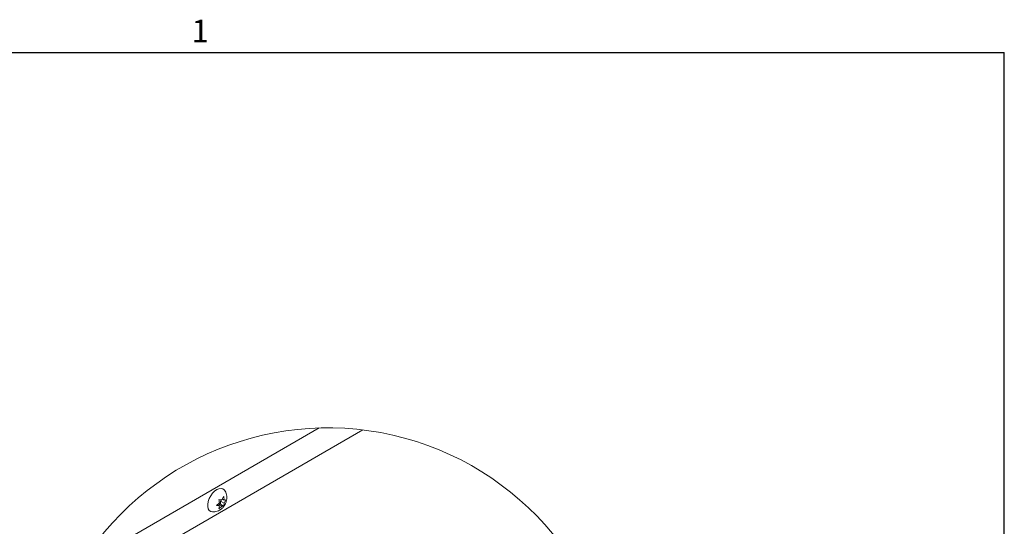
# Paper-space layout 'Top Level(2)' of a CAD drawing. Units: inches. Extents: x 0.1 to 10.8, y 0.2 to 8.4.
# Drawn here: x 7.4 to 10.6, y 6.7 to 8.3 of the extents above; entities that cross this region are included whole.
import ezdxf

# ---------------------------------------------------------------- set-up
doc = ezdxf.new("R2010")
doc.units = ezdxf.units.IN
doc.header["$MEASUREMENT"] = 0
doc.layers.add('FORMAT', color=7, linetype='Continuous')
doc.styles.add('SLDTEXTSTYLE1', font='TXT', dxfattribs={"width": 0.605})
doc.dimstyles.new('SLDDIMSTYLE0', dxfattribs={"dimtxt": 0, "dimasz": 0.02489, "dimexe": 0, "dimexo": 0.0625, "dimgap": 0, "dimtad": 0, "dimtih": 1, "dimtoh": 1, "dimdec": 0, "dimrnd": 1e-09, "dimzin": 0, "dimdsep": 46, "dimtxsty": 'Standard', "dimblk1": 'DOT', "dimblk2": 'DOT', "dimsah": 1, "dimcen": 0.09, "dimadec": 0, "dimazin": 0, "dimtfac": 0.02489, "dimtdec": 0, "dimtofl": 0, "dimtmove": 0, "dimatfit": 3, "dimldrblk": 'DOT', "dimfxl": 0, "dimfrac": 2, "dimtolj": 1, "dimtzin": 0, "dimarcsym": 0})

# ---------------------------------------------------------------- blocks, each defined once
blk = doc.blocks.new('_DOT')
at = {"color": 0, "linetype": 'ByBlock', "lineweight": -2}
blk.add_line((-0.5, 0), (-1, 0), dxfattribs=at)
at = {"color": 0, "linetype": 'ByBlock', "const_width": 0.5}
blk.add_lwpolyline([(-0.25, 0, 1), (0.25, 0, 1)], format="xyb", close=True, dxfattribs=at)

psp = doc.layouts.new('Top Level(2)')

# ---------------------------------------------------------------- linework, layer by layer
at = {"color": 8, "linetype": 'Continuous', "lineweight": 0}
for p in [(0.329927, 8.1920732), (10.629927, 0.3920732)]:
    psp.add_line(p, (10.629927, 8.1920732), dxfattribs=at)
at = {"color": 7, "linetype": 'Continuous', "lineweight": 15}
for p, q in [((8.5559957, 6.9728306), (7.5756501, 6.4068892)), ((8.0998071, 6.746833), (8.1058145, 6.7573063)), ((8.1014163, 6.7496386), (8.1074618, 6.7461486)), ((8.0828504, 6.7287393), (8.0921523, 6.7373107)), ((8.0921523, 6.727104), (8.0828504, 6.7287393)), ((8.0853422, 6.7310354), (8.0921523, 6.727104)), ((8.0881943, 6.7331234), (8.0958489, 6.732439)), ((8.0881943, 6.7331234), (8.0998071, 6.7264195)), ((8.0905052, 6.7484684), (8.0998071, 6.746833)), ((8.0998071, 6.7264195), (8.0905052, 6.7178481)), ((8.0958489, 6.7426458), (8.0992883, 6.7469243)), ((8.0958489, 6.732439), (8.0958489, 6.7426458)), ((8.0958489, 6.7426458), (8.1074618, 6.7359418)), ((8.0958489, 6.732439), (8.1058145, 6.726686)), ((8.1058145, 6.726686), (8.0998071, 6.7264195)), ((8.1134692, 6.7464151), (8.1074618, 6.7359418)), ((8.1074618, 6.7461486), (8.1134692, 6.7464151))]:
    psp.add_line(p, q, dxfattribs=at)
at = {"color": 8, "linetype": 'Continuous', "lineweight": 15}
psp.add_line((8.4152744, 6.9792359), (7.6404753, 6.5319537), dxfattribs=at)
at = {"color": 7, "linetype": 'Continuous', "lineweight": 15, "flags": 128}
for points in [[(8.0697157, 6.7078351), (8.0642963, 6.7091025), (8.0595864, 6.7125227), (8.0562855, 6.7178797), (8.0545858, 6.724862), (8.0545858, 6.7330639), (8.0562855, 6.7420087), (8.0595864, 6.7511768), (8.0642963, 6.7600349), (8.0701418, 6.7680687), (8.0767828, 6.774811), (8.0838337, 6.77987), (8.0908847, 6.7829517), (8.0975257, 6.7838772), (8.1033712, 6.7825924), (8.1080811, 6.7791722), (8.1096686, 6.7771174)], [(8.0553799, 6.7382179), (8.0545637, 6.7343118), (8.054373, 6.729242)]]:
    psp.add_lwpolyline(points, dxfattribs=at)
at = {"color": 7, "linetype": 'Continuous', "lineweight": 0}
psp.add_arc((8.4428792, 6.0367082), 0.9429318, 0.0000068, 298.9877788, dxfattribs=at)
at = {"color": 7, "linetype": 'Continuous', "lineweight": 15}
for points, knots in [([(8.0699781, 6.7078885), (8.0724206, 6.7078624), (8.0774847, 6.7078083), (8.0851806, 6.70972), (8.0928355, 6.7131691), (8.0998383, 6.71823), (8.1059718, 6.7246804), (8.1110696, 6.7324574), (8.1146725, 6.7412387), (8.1164326, 6.7503499), (8.1164083, 6.7591426), (8.1145399, 6.7674543), (8.112213, 6.7734736), (8.110075, 6.7762768), (8.1096379, 6.7768498)], [0, 0, 0, 0, 0.075435271, 0.156405311, 0.243257298, 0.334318572, 0.42221718, 0.517701258, 0.620836208, 0.71422198, 0.803650792, 0.890914672, 0.977702256, 1, 1, 1, 1]), ([(8.1058145, 6.7573063), (8.1059793, 6.7566307), (8.1063289, 6.7551975), (8.1070457, 6.7514984), (8.107284, 6.7484342), (8.1074618, 6.7461486)], [0, 0, 0, 0, 0.184706433, 0.39186342, 1, 1, 1, 1]), ([(8.0921523, 6.7373107), (8.0919819, 6.7395987), (8.0917016, 6.7433607), (8.090842, 6.7470305), (8.0905052, 6.7484684)], [0, 0, 0, 0, 0.60819559, 1, 1, 1, 1]), ([(8.0905052, 6.7178481), (8.0906715, 6.7183384), (8.091035, 6.7194099), (8.0917812, 6.7224694), (8.0919913, 6.7250933), (8.0921523, 6.727104)], [0, 0, 0, 0, 0.164685211, 0.359886602, 1, 1, 1, 1]), ([(8.1074618, 6.7359418), (8.1073174, 6.7339249), (8.1070918, 6.7307748), (8.1061524, 6.7277678), (8.1058145, 6.726686)], [0, 0, 0, 0, 0.640248124, 1, 1, 1, 1])]:
    psp.add_open_spline(points, degree=3, knots=knots, dxfattribs=at)
at = {"layer": 'FORMAT'}
for p in [(0.329927, 8.1920732), (10.629927, 0.3920732)]:
    psp.add_line(p, (10.629927, 8.1920732), dxfattribs=at)

# ---------------------------------------------------------------- texts
at = {"layer": 'FORMAT', "insert": (8.0026201, 8.298341), "char_height": 0.0729167, "attachment_point": 1, "style": 'SLDTEXTSTYLE1'}
psp.add_mtext('1', dxfattribs=at)

# ---------------------------------------------------------------- leaders
at = {"layer": 'FORMAT', "color": 7}
psp.add_leader([(7.8685822, 5.7321115), (6.133611, 7.0093615)], dimstyle='SLDDIMSTYLE0', dxfattribs=at)

doc.saveas('drawing.dxf')
